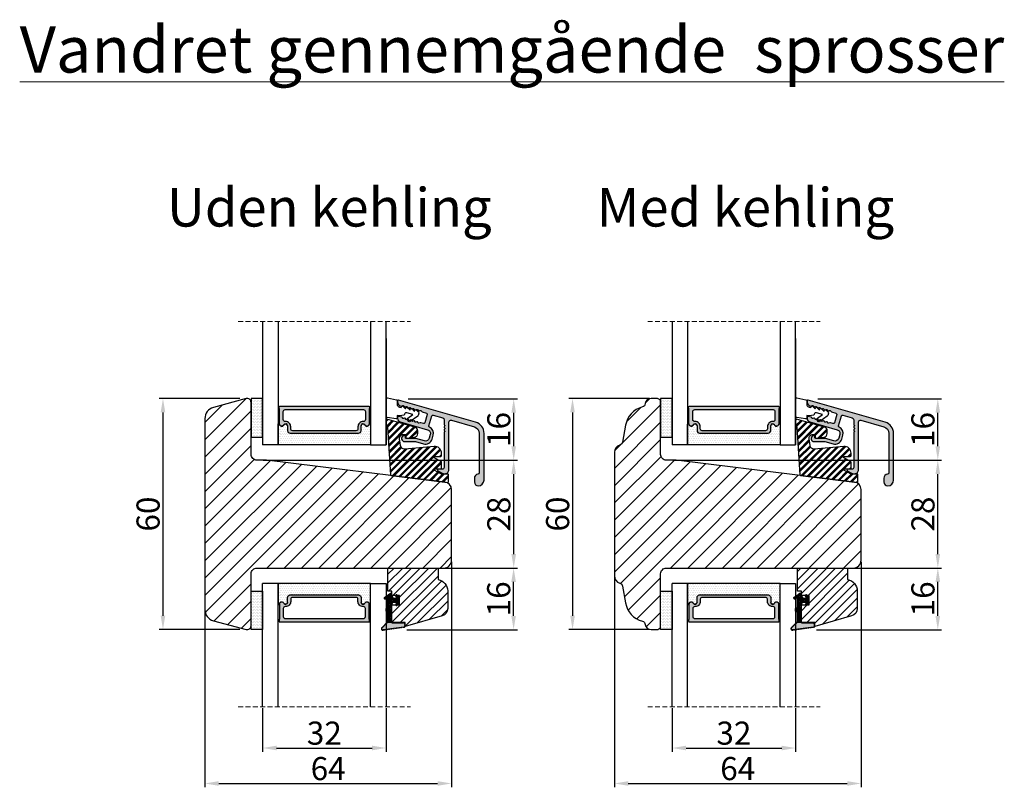
# Model space of a CAD drawing. Units: millimetres. Extents: x 2331 to 3912, y -1764 to -164.
# Drawn here: x 2421 to 2485, y -318 to -269 of the extents above; entities that cross this region are included whole.
import ezdxf

# ---------------------------------------------------------------- set-up
doc = ezdxf.new("R2010")
doc.units = ezdxf.units.MM
doc.linetypes.add('HIDDEN', pattern=[1.905, 1.27, -0.635])
doc.layers.get('0').update_dxf_attribs({"lineweight": 0})
doc.layers.get('DEFPOINTS').update_dxf_attribs({"lineweight": 0})
for name, color, linetype, lineweight in [('02 MEASURES', 156, 'Continuous', 13), ('03 FRAME', 40, 'Continuous', 25), ('04 FRAME HATCH', 40, 'Continuous', 0), ('05 SASH', 40, 'Continuous', 25), ('06 SASH HATCH', 40, 'Continuous', 0), ('07 GLASS', 151, 'Continuous', 25), ('09 ALUMINIUM', 55, 'Continuous', 25), ('10 ALUMINIUM HATCH', 55, 'Continuous', 0), ('13 GASKET', 254, 'Continuous', 25), ('14 GASKET HATCH', 254, 'Continuous', 0), ('15 CLIPS', 22, 'Continuous', 25), ('16 CLIPS HATCH', 22, 'Continuous', 0), ('19 PV', 7, 'Continuous', 25), ('DIMENSIONER', 5, 'Continuous', 9)]:
    doc.layers.add(name, color=color, linetype=linetype, lineweight=lineweight)
doc.styles.add('M1x0.25', font='arial.ttf', dxfattribs={"height": 1.5})
doc.dimstyles.new('M1x0.25', dxfattribs={"dimscale": 0, "dimtxt": 1.5, "dimasz": 0.9, "dimexe": 0.25, "dimexo": 0.1, "dimgap": 0.2, "dimtad": 1, "dimdec": 0, "dimlfac": 4, "dimdsep": 46, "dimtxsty": 'M1x0.25', "dimcen": -1, "dimclrd": 256, "dimclre": 256, "dimclrt": 256, "dimazin": 2, "dimtfac": 1, "dimtdec": 0, "dimtmove": 0, "dimatfit": 3, "dimfxl": 1, "dimtolj": 1, "dimarcsym": 0})
pattern_1 = [(45, (224.84407, 1361.98815), (-0.0449012806, 0.0449012806), [])]

# ---------------------------------------------------------------- blocks, each defined once
blk = doc.blocks.new('*D714')
at = {"layer": '02 MEASURES', "lineweight": -2}
for p, q in [((2462.02, -293.105), (2456.779, -293.105)), ((2457.029, -294.005), (2457.029, -307.205)), ((2462.02, -308.105), (2456.779, -308.105))]:
    blk.add_line(p, q, dxfattribs=at)
at = {"layer": '02 MEASURES'}
for points in [[(2457.179, -294.005), (2456.879, -294.005), (2457.029, -293.105)], [(2456.879, -307.205), (2457.179, -307.205), (2457.029, -308.105)]]:
    blk.add_solid(points, dxfattribs=at)
at = {"layer": 'DEFPOINTS', "color": 0}
for p in [(2462.12, -293.105), (2457.029, -308.105), (2462.12, -308.105)]:
    blk.add_point(p, dxfattribs=at)
at = {"layer": '02 MEASURES', "insert": (2456.063, -300.605), "char_height": 1.5, "attachment_point": 5, "rotation": 90, "style": 'M1x0.25'}
blk.add_mtext('\\A1;60', dxfattribs=at)
blk = doc.blocks.new('*D715')
at = {"layer": '02 MEASURES', "lineweight": -2}
for p, q in [((2463.495, -313.205), (2463.495, -316.037)), ((2471.495, -313.205), (2471.495, -316.037)), ((2464.395, -315.787), (2470.595, -315.787))]:
    blk.add_line(p, q, dxfattribs=at)
at = {"layer": '02 MEASURES'}
for points in [[(2464.395, -315.637), (2464.395, -315.937), (2463.495, -315.787)], [(2470.595, -315.937), (2470.595, -315.637), (2471.495, -315.787)]]:
    blk.add_solid(points, dxfattribs=at)
at = {"layer": 'DEFPOINTS', "color": 0}
for p in [(2463.495, -313.105), (2471.495, -313.105), (2471.495, -315.787)]:
    blk.add_point(p, dxfattribs=at)
at = {"layer": '02 MEASURES', "insert": (2467.495, -314.822), "char_height": 1.5, "attachment_point": 5, "style": 'M1x0.25'}
blk.add_mtext('\\A1;32', dxfattribs=at)
blk = doc.blocks.new('*D716')
at = {"layer": '02 MEASURES', "lineweight": -2}
for p, q in [((2475.745, -303.705), (2475.745, -318.338)), ((2459.745, -304.705), (2459.745, -318.338)), ((2460.645, -318.088), (2474.845, -318.088))]:
    blk.add_line(p, q, dxfattribs=at)
at = {"layer": '02 MEASURES'}
for points in [[(2460.645, -317.938), (2460.645, -318.238), (2459.745, -318.088)], [(2474.845, -318.238), (2474.845, -317.938), (2475.745, -318.088)]]:
    blk.add_solid(points, dxfattribs=at)
at = {"layer": 'DEFPOINTS', "color": 0}
for p in [(2475.745, -303.605), (2459.745, -304.605), (2475.745, -318.088)]:
    blk.add_point(p, dxfattribs=at)
at = {"layer": '02 MEASURES', "insert": (2467.745, -317.122), "char_height": 1.5, "attachment_point": 5, "style": 'M1x0.25'}
blk.add_mtext('\\A1;64', dxfattribs=at)
blk = doc.blocks.new('*D717')
at = {"layer": '02 MEASURES', "lineweight": -2}
for p, q in [((2475.194, -304.105), (2480.971, -304.105)), ((2480.721, -307.21), (2480.721, -305.005)), ((2472.845, -308.11), (2480.971, -308.11))]:
    blk.add_line(p, q, dxfattribs=at)
at = {"layer": '02 MEASURES'}
for points in [[(2480.871, -305.005), (2480.571, -305.005), (2480.721, -304.105)], [(2480.571, -307.21), (2480.871, -307.21), (2480.721, -308.11)]]:
    blk.add_solid(points, dxfattribs=at)
at = {"layer": 'DEFPOINTS', "color": 0}
for p in [(2475.094, -304.105), (2480.721, -304.105), (2472.745, -308.11)]:
    blk.add_point(p, dxfattribs=at)
at = {"layer": '02 MEASURES', "insert": (2479.756, -306.107), "char_height": 1.5, "attachment_point": 5, "rotation": 90, "style": 'M1x0.25'}
blk.add_mtext('\\A1;16', dxfattribs=at)
blk = doc.blocks.new('*D718')
at = {"layer": '02 MEASURES', "lineweight": -2}
for p, q in [((2463.532, -297.105), (2480.971, -297.105)), ((2480.721, -303.205), (2480.721, -298.005)), ((2475.194, -304.105), (2480.971, -304.105))]:
    blk.add_line(p, q, dxfattribs=at)
at = {"layer": '02 MEASURES'}
for points in [[(2480.871, -298.005), (2480.571, -298.005), (2480.721, -297.105)], [(2480.571, -303.205), (2480.871, -303.205), (2480.721, -304.105)]]:
    blk.add_solid(points, dxfattribs=at)
at = {"layer": 'DEFPOINTS', "color": 0}
for p in [(2463.432, -297.105), (2480.721, -297.105), (2475.094, -304.105)]:
    blk.add_point(p, dxfattribs=at)
at = {"layer": '02 MEASURES', "insert": (2479.756, -300.605), "char_height": 1.5, "attachment_point": 5, "rotation": 90, "style": 'M1x0.25'}
blk.add_mtext('\\A1;28', dxfattribs=at)
blk = doc.blocks.new('*D719')
at = {"layer": '02 MEASURES', "lineweight": -2}
for p, q in [((2472.934, -293.125), (2480.971, -293.125)), ((2480.721, -296.205), (2480.721, -294.025)), ((2463.688, -297.105), (2480.971, -297.105))]:
    blk.add_line(p, q, dxfattribs=at)
at = {"layer": '02 MEASURES'}
for points in [[(2480.871, -294.025), (2480.571, -294.025), (2480.721, -293.125)], [(2480.571, -296.205), (2480.871, -296.205), (2480.721, -297.105)]]:
    blk.add_solid(points, dxfattribs=at)
at = {"layer": 'DEFPOINTS', "color": 0}
for p in [(2472.834, -293.125), (2480.721, -293.125), (2463.588, -297.105)]:
    blk.add_point(p, dxfattribs=at)
at = {"layer": '02 MEASURES', "insert": (2479.756, -295.115), "char_height": 1.5, "attachment_point": 5, "rotation": 90, "style": 'M1x0.25'}
blk.add_mtext('\\A1;16', dxfattribs=at)
blk = doc.blocks.new('*D720')
at = {"layer": '02 MEASURES', "lineweight": -2}
for p, q in [((2435.455, -293.105), (2430.214, -293.105)), ((2430.464, -294.005), (2430.464, -307.205)), ((2435.455, -308.105), (2430.214, -308.105))]:
    blk.add_line(p, q, dxfattribs=at)
at = {"layer": '02 MEASURES'}
for points in [[(2430.614, -294.005), (2430.314, -294.005), (2430.464, -293.105)], [(2430.314, -307.205), (2430.614, -307.205), (2430.464, -308.105)]]:
    blk.add_solid(points, dxfattribs=at)
at = {"layer": 'DEFPOINTS', "color": 0}
for p in [(2435.555, -293.105), (2430.464, -308.105), (2435.555, -308.105)]:
    blk.add_point(p, dxfattribs=at)
at = {"layer": '02 MEASURES', "insert": (2429.498, -300.605), "char_height": 1.5, "attachment_point": 5, "rotation": 90, "style": 'M1x0.25'}
blk.add_mtext('\\A1;60', dxfattribs=at)
blk = doc.blocks.new('*D721')
at = {"layer": '02 MEASURES', "lineweight": -2}
for p, q in [((2436.93, -313.205), (2436.93, -316.037)), ((2444.93, -313.205), (2444.93, -316.037)), ((2437.83, -315.787), (2444.03, -315.787))]:
    blk.add_line(p, q, dxfattribs=at)
at = {"layer": '02 MEASURES'}
for points in [[(2437.83, -315.637), (2437.83, -315.937), (2436.93, -315.787)], [(2444.03, -315.937), (2444.03, -315.637), (2444.93, -315.787)]]:
    blk.add_solid(points, dxfattribs=at)
at = {"layer": 'DEFPOINTS', "color": 0}
for p in [(2436.93, -313.105), (2444.93, -313.105), (2444.93, -315.787)]:
    blk.add_point(p, dxfattribs=at)
at = {"layer": '02 MEASURES', "insert": (2440.93, -314.822), "char_height": 1.5, "attachment_point": 5, "style": 'M1x0.25'}
blk.add_mtext('\\A1;32', dxfattribs=at)
blk = doc.blocks.new('*D722')
at = {"layer": '02 MEASURES', "lineweight": -2}
for p, q in [((2449.18, -303.705), (2449.18, -318.338)), ((2433.18, -304.705), (2433.18, -318.338)), ((2434.08, -318.088), (2448.28, -318.088))]:
    blk.add_line(p, q, dxfattribs=at)
at = {"layer": '02 MEASURES'}
for points in [[(2434.08, -317.938), (2434.08, -318.238), (2433.18, -318.088)], [(2448.28, -318.238), (2448.28, -317.938), (2449.18, -318.088)]]:
    blk.add_solid(points, dxfattribs=at)
at = {"layer": 'DEFPOINTS', "color": 0}
for p in [(2449.18, -303.605), (2433.18, -304.605), (2449.18, -318.088)]:
    blk.add_point(p, dxfattribs=at)
at = {"layer": '02 MEASURES', "insert": (2441.18, -317.122), "char_height": 1.5, "attachment_point": 5, "style": 'M1x0.25'}
blk.add_mtext('\\A1;64', dxfattribs=at)
blk = doc.blocks.new('*D723')
at = {"layer": '02 MEASURES', "lineweight": -2}
for p, q in [((2448.629, -304.105), (2453.456, -304.105)), ((2453.206, -307.21), (2453.206, -305.005)), ((2446.28, -308.11), (2453.456, -308.11))]:
    blk.add_line(p, q, dxfattribs=at)
at = {"layer": '02 MEASURES'}
for points in [[(2453.356, -305.005), (2453.056, -305.005), (2453.206, -304.105)], [(2453.056, -307.21), (2453.356, -307.21), (2453.206, -308.11)]]:
    blk.add_solid(points, dxfattribs=at)
at = {"layer": 'DEFPOINTS', "color": 0}
for p in [(2448.529, -304.105), (2453.206, -304.105), (2446.18, -308.11)]:
    blk.add_point(p, dxfattribs=at)
at = {"layer": '02 MEASURES', "insert": (2452.24, -306.107), "char_height": 1.5, "attachment_point": 5, "rotation": 90, "style": 'M1x0.25'}
blk.add_mtext('\\A1;16', dxfattribs=at)
blk = doc.blocks.new('*D724')
at = {"layer": '02 MEASURES', "lineweight": -2}
for p, q in [((2436.967, -297.105), (2453.463, -297.105)), ((2453.213, -303.205), (2453.213, -298.005)), ((2448.629, -304.105), (2453.463, -304.105))]:
    blk.add_line(p, q, dxfattribs=at)
at = {"layer": '02 MEASURES'}
for points in [[(2453.363, -298.005), (2453.063, -298.005), (2453.213, -297.105)], [(2453.063, -303.205), (2453.363, -303.205), (2453.213, -304.105)]]:
    blk.add_solid(points, dxfattribs=at)
at = {"layer": 'DEFPOINTS', "color": 0}
for p in [(2436.867, -297.105), (2453.213, -297.105), (2448.529, -304.105)]:
    blk.add_point(p, dxfattribs=at)
at = {"layer": '02 MEASURES', "insert": (2452.247, -300.605), "char_height": 1.5, "attachment_point": 5, "rotation": 90, "style": 'M1x0.25'}
blk.add_mtext('\\A1;28', dxfattribs=at)
blk = doc.blocks.new('*D725')
at = {"layer": '02 MEASURES', "lineweight": -2}
for p, q in [((2446.373, -293.125), (2453.463, -293.125)), ((2453.213, -296.205), (2453.213, -294.025)), ((2437.123, -297.105), (2453.463, -297.105))]:
    blk.add_line(p, q, dxfattribs=at)
at = {"layer": '02 MEASURES'}
for points in [[(2453.363, -294.025), (2453.063, -294.025), (2453.213, -293.125)], [(2453.063, -296.205), (2453.363, -296.205), (2453.213, -297.105)]]:
    blk.add_solid(points, dxfattribs=at)
at = {"layer": 'DEFPOINTS', "color": 0}
for p in [(2446.273, -293.125), (2453.213, -293.125), (2437.023, -297.105)]:
    blk.add_point(p, dxfattribs=at)
at = {"layer": '02 MEASURES', "insert": (2452.247, -295.115), "char_height": 1.5, "attachment_point": 5, "rotation": 90, "style": 'M1x0.25'}
blk.add_mtext('\\A1;16', dxfattribs=at)
blk = doc.blocks.new('glazin bead block_new')
at = {"layer": '10 ALUMINIUM HATCH'}
blk.add_hatch(color=256, dxfattribs=at).paths.add_polyline_path([(16.33, -6.52), (16.33, 5.86, -0.498502), (16.97, 6.34), (22.92, 4.63, -0.334613), (24.18, 2.95), (24.18, -7.27, -0.383155), (23.83, -7.66, 0.383109), (22.93, -8.66), (22.93, -9.67, 0.414205), (23.93, -10.67, 0.414212), (25.43, -9.17), (25.43, 2.95, 0.334608), (23.26, 5.84), (3.24, 11.58, 0.498529), (2.98, 11.38), (2.98, 11.1, 0.334576), (3.71, 10.14), (4.06, 10.04, 0.032156), (4.09, 10.03, -0.218813), (4.25, 10.08, 0.049002), (4.28, 10.11, -0.450169), (4.58, 10.13), (4.87, 9.84, 0.450169), (5.17, 9.85, -0.450164), (5.47, 9.87), (5.76, 9.58, 0.450375), (6.06, 9.6, -0.450562), (6.36, 9.62), (6.55, 9.42, -0.160691), (6.67, 9.37), (6.77, 9.27, 0.257459), (6.95, 9.34, -0.450566), (7.24, 9.36), (7.54, 9.07, 0.039632), (7.56, 9.05, -0.329936), (7.8, 9.05, 0.064813), (7.84, 9.09, -0.450368), (8.13, 9.11), (8.43, 8.82, 0.450568), (8.72, 8.83, -0.450368), (9.02, 8.85), (9.35, 8.52), (10.47, 8.2, -0.414249), (10.67, 7.83), (10.07, 5.72, -0.413567), (9.7, 5.51), (9.03, 5.7), (8.97, 5.72, 0.158259), (8.84, 5.72), (8.56, 5.62, -0.487656), (8.3, 5.78, 0.487638), (8.03, 5.95), (7.75, 5.85, -0.487638), (7.48, 6.02, 0.487656), (7.22, 6.18), (6.94, 6.08, -0.487638), (6.67, 6.25, 0.00922), (6.67, 6.26), (6.31, 5.99, -0.413996), (5.89, 6.06), (5.6, 6.46, -0.153063), (5.54, 6.63), (5.32, 6.55, -0.487638), (5.05, 6.72, 0.487656), (4.78, 6.88), (4.5, 6.78, -0.487638), (4.24, 6.95, 0.305609), (4.09, 7.12), (3.24, 7.36, 0.498736), (2.98, 7.17), (2.98, 6.89, 0.327114), (3.68, 5.94), (10.8, 3.89, -0.414274), (11.49, 2.66), (11.21, 1.67, -0.414139), (9.97, 0.99), (7.77, 1.62, 0.071329), (7.72, 1.63), (5.24, 1.63, -0.414209), (5.04, 1.83), (5.04, 2.01, 0.546527), (4.51, 2.35, 0.805309), (4.84, 0.83), (7.63, 0.83), (9.75, 0.22, 0.414194), (11.98, 1.45), (12.26, 2.44, 0.367583), (11.3, 4.56, -0.367655), (11.14, 4.91), (11.88, 7.49, -0.414104), (12.25, 7.69), (14.72, 6.98, -0.334509), (15.08, 6.5), (15.08, 5.22, 0.41419), (15.28, 5.02), (15.28, 4.91, 0.598828), (15.2, 4.38, -0.499953), (15.2, 4.06, 0.598828), (15.28, 3.54), (15.28, 3.42, 0.41419), (15.08, 3.22), (15.08, -5.87, -0.414298), (14.58, -6.37), (13.53, -6.37, 0.767332), (13.43, -6.74), (14.55, -7.38, 0.131624), (15.05, -7.52), (15.33, -7.52, 0.414259)])
at = {"layer": '16 CLIPS HATCH'}
h = blk.add_hatch(dxfattribs=at)
h.set_pattern_fill('PLAST', color=256, scale=0.2, angle=45, style=0)
h.set_pattern_definition([(45, (-2272.877, 821.2888), (-0.8980256, 0.8980256), []), (45, (-2272.9893, 821.401), (-0.8980256, 0.8980256), []), (45, (-2273.1015, 821.5133), (-0.8980256, 0.8980256), [])])
h.paths.add_polyline_path([(14.4, -2.84), (14.4, -2.18, 0.440772), (12.48, -0.43), (4.86, -1.11, -0.40479), (3.77, -0.24), (3.68, 0.4), (3.53, 1.54, -0.450449), (4.52, 2.66), (5.02, 2.66, -0.414127), (5.12, 2.56), (5.12, 1.89, 0.450429), (5.34, 1.69), (7.34, 1.93, 0.378878), (8.22, 2.92), (8.22, 3.61, 0.334602), (7.49, 4.57), (0.22, 6.66), (0.13, 6.66, 0.177747), (0, 6.61), (0, 5.3), (0.03, 4.85, 0.396416), (0.23, 4.66), (0.25, 4.66, -0.415248), (0.35, 4.57), (1.15, -7.78, 0.360022), (1.32, -7.97), (1.32, -7.97), (15.24, -9.68, -0.000811), (15.25, -9.68), (15.97, -9.77, 0.450447), (16.19, -9.57), (16.19, -7.82, 0.414314), (15.99, -7.62), (14.4, -7.62), (12.51, -6.61, -0.781279), (12.6, -6.24), (14.2, -6.24, 0.414296), (14.4, -6.04), (14.4, -4.54, 0.277324), (14.3, -4.36), (12.51, -3.41, -0.781309), (12.6, -3.04), (14.2, -3.04, 0.414147)])
at = {"layer": '09 ALUMINIUM'}
blk.add_lwpolyline([(23.26, 5.84), (3.24, 11.58, 0.498529), (2.98, 11.38), (2.98, 11.1, 0.334576), (3.71, 10.14), (4.06, 10.04, 0.305732), (4.28, 10.11, -0.450169), (4.58, 10.13), (4.87, 9.84, 0.450169), (5.17, 9.85, -0.450164), (5.47, 9.87), (5.76, 9.58, 0.450375), (6.06, 9.6, -0.450562), (6.36, 9.62), (6.65, 9.33, 0.450368), (6.95, 9.34, -0.450566), (7.24, 9.36), (7.54, 9.07, 0.450566), (7.84, 9.09, -0.450368), (8.13, 9.11), (8.43, 8.82, 0.450568), (8.72, 8.83, -0.450368), (9.02, 8.85), (9.35, 8.52), (10.47, 8.2, -0.414249), (10.67, 7.83), (10.07, 5.72, -0.413567), (9.7, 5.51), (9.03, 5.7), (8.97, 5.72, 0.158259), (8.84, 5.72), (8.56, 5.62, -0.487656), (8.3, 5.78, 0.48764), (8.03, 5.95), (7.75, 5.85, -0.48764), (7.48, 6.02, 0.487656), (7.22, 6.18), (6.94, 6.08, -0.48764), (6.67, 6.25, 0.487657), (6.41, 6.42), (6.13, 6.32, -0.487656), (5.86, 6.48, 0.48764), (5.59, 6.65), (5.32, 6.55, -0.48764), (5.05, 6.72, 0.487656), (4.78, 6.88), (4.5, 6.78, -0.48764), (4.24, 6.95, 0.305609), (4.09, 7.12), (3.24, 7.36, 0.498736), (2.98, 7.17), (2.98, 6.89, 0.327114), (3.68, 5.94), (10.8, 3.89, -0.414274), (11.49, 2.66), (11.21, 1.67, -0.414139), (9.97, 0.99), (7.77, 1.62, 0.071329), (7.72, 1.63), (5.24, 1.63, -0.414209), (5.04, 1.83), (5.04, 2.01, 0.546527), (4.51, 2.35, 0.805309), (4.84, 0.83), (7.63, 0.83), (9.75, 0.22, 0.414194), (11.98, 1.45), (12.26, 2.44, 0.367583), (11.3, 4.56, -0.367655), (11.14, 4.91), (11.88, 7.49, -0.414104), (12.25, 7.69), (14.72, 6.98, -0.334509), (15.08, 6.5), (15.08, 5.22, 0.41419), (15.28, 5.02), (15.28, 4.91, 0.598828), (15.2, 4.38, -0.499953), (15.2, 4.06, 0.598828), (15.28, 3.54), (15.28, 3.42, 0.41419), (15.08, 3.22), (15.08, -5.87, -0.414298), (14.58, -6.37), (13.53, -6.37, 0.767333), (13.43, -6.74), (14.55, -7.38, 0.131624), (15.05, -7.52), (15.33, -7.52, 0.414259), (16.33, -6.52), (16.33, 5.86, -0.498502), (16.97, 6.34), (22.92, 4.63, -0.334613), (24.18, 2.95), (24.18, -7.27, -0.383155), (23.83, -7.66, 0.383109), (22.93, -8.66), (22.93, -9.67, 0.414205), (23.93, -10.67, 0.414212), (25.43, -9.17), (25.43, 2.95, 0.334608)], format="xyb", close=True, dxfattribs=at)
at = {"layer": '13 GASKET', "linetype": 'Continuous'}
blk.add_lwpolyline([(0.35, 12.15), (2.7, 11.69, -0.354264), (2.94, 11.4), (2.94, 10.24, 0.198983), (3.54, 9.77), (3.95, 9.65), (4.03, 9.94, -0.56432), (4.36, 10.03), (5.1, 9.32), (5.18, 9.61, -0.564249), (5.51, 9.7), (6.25, 8.99), (6.33, 9.28, -0.564414), (6.67, 9.37), (7.41, 8.66), (7.49, 8.95, -0.564332), (7.82, 9.04), (8.43, 8.45, -0.27856), (8.51, 8.15), (8.34, 7.56, -0.166002), (8.23, 7.4), (6.31, 5.99, -0.413992), (5.89, 6.06), (5.6, 6.46, -0.414458), (5.66, 6.88), (6.98, 7.84), (5.43, 8.29, 0.414252), (4.81, 7.95), (4.73, 7.66), (3.53, 7.48), (2.94, 7.58), (2.94, 7.01, -0.459285), (2.6, 6.72), (0.32, 7.06, -0.375455), (0.07, 7.37), (0.08, 8.04, 0.010365), (0.11, 10.08), (0, 11.83, -0.491862)], format="xyb", close=True, dxfattribs=at)
at = {"layer": '15 CLIPS', "linetype": 'Continuous'}
blk.add_lwpolyline([(0.25, 4.66, -0.415249), (0.35, 4.57), (1.15, -7.78, 0.360576), (1.32, -7.97), (15.97, -9.77, 0.450442), (16.19, -9.57), (16.19, -7.82, 0.414314), (15.99, -7.62), (14.4, -7.62), (12.51, -6.61, -0.781272), (12.6, -6.24), (14.2, -6.24, 0.414296), (14.4, -6.04), (14.4, -4.54, 0.277324), (14.3, -4.36), (12.51, -3.41, -0.781309), (12.6, -3.04), (14.2, -3.04, 0.414147), (14.4, -2.84), (14.4, -2.18, 0.440772), (12.48, -0.43), (4.86, -1.11, -0.40479), (3.77, -0.24), (3.68, 0.4), (3.53, 1.54, -0.450449), (4.52, 2.66), (5.02, 2.66, -0.414127), (5.12, 2.56), (5.12, 1.89, 0.450429), (5.34, 1.69), (7.34, 1.93, 0.378878), (8.22, 2.92), (8.22, 3.61, 0.334602), (7.49, 4.57), (0.22, 6.66), (0.13, 6.66, 0.432221), (-0.07, 6.45), (0.03, 4.85, 0.396412), (0.23, 4.66)], format="xyb", dxfattribs=at)
blk = doc.blocks.new('2-lags glas+glaslist alu 1')
at = {"layer": '14 GASKET HATCH', "linetype": 'ByBlock'}
h = blk.add_hatch(dxfattribs=at)
h.set_pattern_fill('DOTS', color=256, scale=0.25, angle=360, style=0)
h.set_pattern_definition([(360, (-2495.73997, -744.1939), (0.1984375, 0.396875), [0, -0.396875])])
h.paths.add_polyline_path([(1.5, 14.5), (-1.5, 14.5), (-1.5, 4.5), (1.5, 4.5)])
h = blk.add_hatch(dxfattribs=at)
h.set_pattern_fill('DOTS', color=256, scale=0.3, angle=360, style=0)
h.set_pattern_definition([(360, (-2495.73997, -744.1939), (0.238125, 0.47625), [0, -0.47625])])
h.paths.add_polyline_path([(26.4, 5.5), (8.6, 5.5, -0.414213), (7.95, 6.15), (7.95, 7.38), (7.95, 7.38, 0.786496), (6.97, 7.62, -0.738654), (5.84, 7.82, 0.941333), (5.5, 7.8), (5.5, 2.5), (29.5, 2.5), (29.5, 7.8, 0.941332), (29.16, 7.82, -0.738654), (28.03, 7.62, 0.786496), (27.05, 7.38), (27.05, 7.38), (27.05, 6.15, -0.414211)])
at = {"layer": '19 PV'}
h = blk.add_hatch(color=256, dxfattribs=at)
h.set_gradient(color1=(255, 255, 255), one_color=1)
h.paths.add_polyline_path([(29.25, 11.97), (29.25, 12.3, 0.4142), (29.05, 12.5), (5.95, 12.5, 0.414198), (5.75, 12.3), (5.75, 11.97, 0.268008), (5.85, 11.8), (5.85, 7.94, 0.774649), (6.97, 7.65, -0.774553), (7.95, 7.4), (7.95, 7.38), (7.95, 7.38), (7.95, 6.15, 0.414213), (8.6, 5.5), (26.4, 5.5, 0.414211), (27.05, 6.15), (27.05, 7.38), (27.05, 7.38), (27.05, 7.4, -0.774552), (28.02, 7.65, 0.774648), (29.15, 7.94), (29.15, 11.8, 0.268016)])
h.paths.add_polyline_path([(7.44, 8.52), (7.35, 8.52, -0.414223), (6.85, 9.02), (6.85, 11.12, -0.414223), (7.35, 11.62), (27.65, 11.62, -0.414222), (28.15, 11.12), (28.15, 9.02, -0.414222), (27.65, 8.52), (27.56, 8.52, 0.414247), (26.21, 7.17), (26.21, 6.62, -0.414224), (25.71, 6.12), (9.29, 6.12, -0.414225), (8.79, 6.62), (8.79, 7.17, 0.414246)], flags=16)
at = {"color": 7, "linetype": 'HIDDEN', "lineweight": 18}
blk.add_line((-4.85, 34.5), (39.85, 34.5), dxfattribs=at)
at = {"color": 7, "linetype": 'Continuous', "lineweight": 25}
blk.add_line((33.5, 30.07), (33.5, 2.5), dxfattribs=at)
at = {"color": 7, "linetype": 'Continuous'}
blk.add_line((33.73, 7.16), (33.75, 7.16), dxfattribs=at)
at = {"layer": '07 GLASS', "linetype": 'Continuous', "lineweight": 25}
for p, q in [((1.5, 34.5), (1.5, 2.5)), ((5.5, 34.5), (5.5, 2.5)), ((29.5, 34.5), (29.5, 2.5)), ((33.5, 2.5), (33.5, 34.5)), ((5.5, 2.5), (1.5, 2.5)), ((29.5, 2.5), (33.5, 2.5))]:
    blk.add_line(p, q, dxfattribs=at)
at = {"layer": '13 GASKET', "color": 7, "linetype": 'Continuous', "lineweight": 25}
blk.add_lwpolyline([(-1.5, 14.5), (-1.5, 4.5), (1.5, 4.5), (1.5, 14.5)], close=True, dxfattribs=at)
at = {"layer": '19 PV', "color": 7, "linetype": 'Continuous', "lineweight": 25}
for p, q in [((7.95, 7.4), (7.95, 6.15)), ((27.05, 6.15), (27.05, 7.4))]:
    blk.add_line(p, q, dxfattribs=at)
blk.add_lwpolyline([(7.95, 7.4, 0.774553), (6.97, 7.65, -0.774649), (5.85, 7.94), (5.85, 11.8, -0.268008), (5.75, 11.97), (5.75, 12.3, -0.414198), (5.95, 12.5), (29.05, 12.5, -0.4142), (29.25, 12.3), (29.25, 11.97, -0.268016), (29.15, 11.8), (29.15, 7.94, -0.774648), (28.02, 7.65, 0.774552), (27.05, 7.4)], format="xyb", dxfattribs=at)
for points in [[(7.44, 8.52), (7.35, 8.52, -0.414223), (6.85, 9.02), (6.85, 11.12, -0.414223), (7.35, 11.62), (27.65, 11.62, -0.414222), (28.15, 11.12), (28.15, 9.02, -0.414222), (27.65, 8.52), (27.56, 8.52, 0.414247), (26.21, 7.17), (26.21, 6.62, -0.414224), (25.71, 6.12), (9.29, 6.12, -0.414225), (8.79, 6.62), (8.79, 7.17, 0.414246)], [(5.5, 2.5), (5.5, 7.8, -0.941341), (5.84, 7.82, 0.738654), (6.97, 7.62, -0.786545), (7.95, 7.38), (7.95, 6.15, 0.414213), (8.6, 5.5), (26.4, 5.5, 0.414213), (27.05, 6.15), (27.05, 7.38, -0.786545), (28.03, 7.62, 0.738654), (29.16, 7.82, -0.94134), (29.5, 7.8), (29.5, 2.5)]]:
    blk.add_lwpolyline(points, format="xyb", close=True, dxfattribs=at)
at = {"layer": '09 ALUMINIUM'}
blk.add_blockref('glazin bead block_new', (33.5, 2.5), dxfattribs=at)
blk = doc.blocks.new('gasket_3 LAG Trea')
at = {"layer": '13 GASKET'}
h = blk.add_hatch(color=256, dxfattribs=at)
edge = h.paths.add_edge_path()
edge.add_arc((-2.5, -1.25), 0.211, 0, 360)
at = {"layer": '14 GASKET HATCH'}
h = blk.add_hatch(dxfattribs=at)
h.set_pattern_fill('ANSI31', color=256, scale=0.02, style=0)
h.set_pattern_definition(pattern_1)
h.paths.add_polyline_path([(-3, -0.45, -0.242611), (-2.58, 0.36), (-3.91, -0.56, 0.906861), (-3.72, -0.91), (-3, -0.51)])
h = blk.add_hatch(dxfattribs=at)
h.set_pattern_fill('ANSI37', color=256, scale=0.1, style=0)
h.set_pattern_definition([(45, (224.84407, 1361.98815), (-0.2245064, 0.2245064), []), (135, (224.84407, 1361.98815), (-0.2245064, -0.2245064), [])])
h.paths.add_polyline_path([(-2, -7.05), (-2, -2.3), (-1.7, -1.83), (-0.89, -1.78, -0.531351), (-0.79, -1.92), (-0.95, -2.39, 0.935922), (-0.58, -2.54), (-0.21, -1.98), (-0.21, -0.51), (-0.55, 0), (-0.95, 0, 0.145665), (-0.95, -0.11), (-0.79, -0.58, -0.531351), (-0.89, -0.72), (-1.7, -0.67), (-2, -0.2), (-2, 0), (-2, 0.55, 0.149756), (-2.56, 0.38), (-2.58, 0.36, 0.242611), (-3, -0.45), (-3, -3.08, -0.374514), (-3.17, -3.28), (-3.41, -3.31, 0.374514), (-3.5, -3.41), (-3.5, -4.07, 0.374514), (-3.41, -4.17), (-3.17, -4.2, -0.374514), (-3, -4.4), (-3, -7.05)])
h.paths.add_polyline_path([(-2.71, -1.25, -1), (-2.29, -1.25, -1)], flags=16)
h = blk.add_hatch(dxfattribs=at)
h.set_pattern_fill('ANSI31', color=256, scale=0.02, style=0)
h.set_pattern_definition(pattern_1)
h.paths.add_polyline_path([(-4.55, -8.44), (-3, -6.93), (-3, -6.83), (-4.6, -8.39, 0.685464), (-4.25, -9.05), (1.15, -8.3, 0.414948), (1.5, -7.85), (1.44, -7.4, 0.376393), (1.04, -7.05), (-2, -7.05), (-2, -7.12), (1.04, -7.12, -0.376393), (1.37, -7.41), (1.43, -7.86, -0.409513), (1.15, -8.23, -0.004646), (1.14, -8.23), (-4.26, -8.98), (-4.26, -8.98), (-4.26, -8.98, -0.681239)])
h = blk.add_hatch(dxfattribs=at)
h.set_pattern_fill('AR-SAND', color=256, scale=0.003, style=0)
h.set_pattern_definition([(37.5, (224.84407, 1361.98815), (-0.004800094, 0.146823971), [0, -0.115824, 0, -0.12954, 0, -0.123825]), (7.5, (224.84407, 1361.98815), (0.134856985, 0.21504753), [0, -0.062484, 0, -0.104394, 0, -0.040005]), (327.5, (224.75034, 1361.98815), (0.237297711, 0.000431155), [0, -0.0381, 0, -0.13716, 0, -0.17907]), (317.5, (224.75034, 1361.98815), (0.229066936, 0.066878797), [0, -0.01905, 0, -0.089916, 0, -0.10287])])
h.paths.add_polyline_path([(1.43, -7.86), (1.37, -7.41, 0.376393), (1.04, -7.12), (-2, -7.12), (-2, -7.05), (-3, -7.05), (-3, -6.93), (-4.55, -8.44, 0.681239), (-4.26, -8.98), (-4.26, -8.98), (-4.26, -8.98), (1.14, -8.23), (1.15, -8.23, 0.409513)])
at = {"layer": '13 GASKET'}
for p, q in [((-3.91, -0.56), (-2.56, 0.38)), ((-2, -0.2), (-2, 0.55)), ((-2, 0.55), (-2, 0.55)), ((-0.21, -0.51), (-0.58, 0.04)), ((-3.72, -0.91), (-3, -0.51)), ((-3, -3.08), (-3, -0.45)), ((-2, -0.2), (-1.7, -0.67)), ((-2, -2.3), (-1.7, -1.83)), ((-2, -7.05), (-2, -2.3)), ((-1.7, -0.67), (-0.89, -0.72)), ((-1.7, -1.83), (-0.89, -1.78)), ((-0.79, -0.58), (-0.95, -0.11)), ((-0.79, -1.92), (-0.95, -2.39)), ((-0.21, -1.98), (-0.58, -2.54)), ((-0.21, -1.98), (-0.21, -0.51)), ((-3.5, -4.07), (-3.5, -3.41)), ((-3.41, -3.31), (-3.17, -3.28)), ((-3.41, -4.17), (-3.17, -4.2)), ((-3, -7.05), (-3, -4.4)), ((-3, -6.83), (-4.6, -8.39)), ((-3, -6.93), (-4.56, -8.44)), ((-2, -7.05), (-3, -7.05)), ((-2, -7.05), (1.04, -7.05)), ((-2, -7.05), (-2, -7.12)), ((-2, -7.12), (1.04, -7.12)), ((1.43, -7.86), (1.37, -7.41)), ((1.5, -7.85), (1.44, -7.4)), ((1.15, -8.23), (-4.26, -8.98)), ((1.15, -8.3), (-4.25, -9.05))]:
    blk.add_line(p, q, dxfattribs=at)
blk.add_circle((-2.5, -1.25), 0.211, dxfattribs=at)
for centre, radius, start, end in [((-2, -0.45), 1, 90, 180), ((-0.76, -0.05), 0.2, 26.24, 198.6569), ((-3.8, -0.73), 0.2, 124.76, 293.5747), ((-0.76, -2.45), 0.2, 161.3431, 333.76), ((-0.88, -0.62), 0.1, 266.721, 18.6569), ((-0.88, -1.88), 0.1, 341.3431, 93.279), ((-3.4, -3.41), 0.1, 97.8735, 180), ((-3.4, -4.07), 0.1, 180, 262.1265), ((-3.2, -3.08), 0.2, 277.8735, 360), ((-3.2, -4.4), 0.2, 0, 82.1265), ((1.04, -7.45), 0.4, 7.4961, 90), ((1.04, -7.45), 0.33, 7.4961, 90), ((-4.3, -8.65), 0.4, 139.6355, 277.3524), ((-4.3, -8.65), 0.33, 139.6355, 277.3524), ((1.1, -7.9), 0.33, 277.3524, 7.4961), ((1.1, -7.9), 0.4, 277.3524, 7.4961)]:
    blk.add_arc(centre, radius, start, end, dxfattribs=at)
blk = doc.blocks.new('2-lags glas+glaslist 1')
at = {"layer": '04 FRAME HATCH'}
h = blk.add_hatch(dxfattribs=at)
h.set_pattern_fill('ANSI31', color=256, scale=0.5, angle=180, style=0)
h.set_pattern_definition([(225, (-744.1939, 2495.74), (1.122532, -1.122532), [])])
h.paths.add_polyline_path([(10.91, -48.05), (13.65, -38.5), (13.51, -38.5), (13.5, -38.5, -0.032256), (13.45, -38.5), (13, -38.44, -0.376393), (12.65, -38.04), (12.65, -35), (8.1, -35), (8.1, -36.05, -0.695451), (8.14, -36.42), (8.1, -36.45), (8.1, -37), (5.6, -37), (5.6, -36.45), (5.56, -36.42, -0.695446), (5.6, -36.05), (5.6, -35), (5.05, -35), (4.5, -35), (4.5, -34), (-1.5, -34), (-1.5, -47), (1.49, -47, 0.365989), (4.45, -49.5), (8.99, -49.5, 0.33459)])
at = {"layer": '14 GASKET HATCH', "linetype": 'ByBlock'}
h = blk.add_hatch(dxfattribs=at)
h.set_pattern_fill('DOTS', color=256, scale=0.25, angle=270, style=0)
h.set_pattern_definition([(270, (-744.1939, 2495.73997), (0.396875, -0.1984375), [0, -0.396875])])
h.paths.add_polyline_path([(14.5, -1.5), (14.5, 1.5), (4.5, 1.5), (4.5, -1.5)])
h = blk.add_hatch(dxfattribs=at)
h.set_pattern_fill('DOTS', color=256, scale=0.3, angle=270, style=0)
h.set_pattern_definition([(270, (-744.1939, 2495.73997), (0.47625, -0.238125), [0, -0.47625])])
h.paths.add_polyline_path([(5.5, -26.4), (5.5, -8.6, -0.414213), (6.15, -7.95), (7.38, -7.95), (7.38, -7.95, 0.786496), (7.62, -6.97, -0.738654), (7.82, -5.84, 0.941333), (7.8, -5.5), (2.5, -5.5), (2.5, -29.5), (7.8, -29.5, 0.941332), (7.82, -29.16, -0.738654), (7.62, -28.03, 0.786496), (7.38, -27.05), (7.38, -27.05), (6.15, -27.05, -0.414211)])
at = {"layer": '19 PV'}
h = blk.add_hatch(color=256, dxfattribs=at)
h.set_gradient(color1=(255, 255, 255), one_color=1)
h.paths.add_polyline_path([(12.5, -29.05), (12.5, -5.95, 0.414198), (12.3, -5.75), (11.97, -5.75, 0.268008), (11.8, -5.85), (7.94, -5.85, 0.774649), (7.65, -6.97, -0.774553), (7.4, -7.95), (7.38, -7.95), (7.38, -7.95), (6.15, -7.95, 0.414213), (5.5, -8.6), (5.5, -26.4, 0.414211), (6.15, -27.05), (7.38, -27.05), (7.38, -27.05), (7.4, -27.05, -0.774552), (7.65, -28.02, 0.774648), (7.94, -29.15), (11.8, -29.15, 0.268016), (11.97, -29.25), (12.3, -29.25, 0.4142)])
h.paths.add_polyline_path([(8.52, -7.44), (8.52, -7.35, -0.414223), (9.02, -6.85), (11.12, -6.85, -0.414223), (11.62, -7.35), (11.62, -27.65, -0.414222), (11.12, -28.15), (9.02, -28.15, -0.414222), (8.52, -27.65), (8.52, -27.56, 0.414247), (7.17, -26.21), (6.62, -26.21, -0.414224), (6.12, -25.71), (6.12, -9.29, -0.414225), (6.62, -8.79), (7.17, -8.79, 0.414246)], flags=16)
at = {"color": 7, "linetype": 'HIDDEN', "lineweight": 18}
blk.add_line((34.5, 4.85), (34.5, -39.85), dxfattribs=at)
at = {"layer": '03 FRAME', "linetype": 'Continuous', "lineweight": 25}
blk.add_lwpolyline([(12.65, -35), (8.1, -35), (8.1, -37), (5.6, -37), (5.6, -35), (4.5, -35), (4.5, -34), (-1.5, -34), (-1.5, -47), (1.49, -47, 0.365989), (4.45, -49.5), (8.99, -49.5, 0.33459), (10.91, -48.05), (13.65, -38.5), (12.65, -38.5)], format="xyb", close=True, dxfattribs=at)
at = {"layer": '07 GLASS', "linetype": 'Continuous', "lineweight": 25}
for p, q in [((34.5, -1.5), (2.5, -1.5)), ((2.5, -5.5), (2.5, -1.5)), ((34.5, -5.5), (2.5, -5.5)), ((34.5, -29.5), (2.5, -29.5)), ((2.5, -29.5), (2.5, -33.5)), ((2.5, -33.5), (34.5, -33.5))]:
    blk.add_line(p, q, dxfattribs=at)
at = {"layer": '13 GASKET', "color": 7, "linetype": 'Continuous', "lineweight": 25}
blk.add_lwpolyline([(14.5, 1.5), (4.5, 1.5), (4.5, -1.5), (14.5, -1.5)], close=True, dxfattribs=at)
at = {"layer": '19 PV', "color": 7, "linetype": 'Continuous', "lineweight": 25}
for p, q in [((7.4, -7.95), (6.15, -7.95)), ((6.15, -27.05), (7.4, -27.05))]:
    blk.add_line(p, q, dxfattribs=at)
for points in [[(2.5, -5.5), (7.8, -5.5, -0.941341), (7.82, -5.84, 0.738654), (7.62, -6.97, -0.786545), (7.38, -7.95), (6.15, -7.95, 0.414213), (5.5, -8.6), (5.5, -26.4, 0.414213), (6.15, -27.05), (7.38, -27.05, -0.786545), (7.62, -28.03, 0.738654), (7.82, -29.16, -0.94134), (7.8, -29.5), (2.5, -29.5)], [(8.52, -7.44), (8.52, -7.35, -0.414223), (9.02, -6.85), (11.12, -6.85, -0.414223), (11.62, -7.35), (11.62, -27.65, -0.414222), (11.12, -28.15), (9.02, -28.15, -0.414222), (8.52, -27.65), (8.52, -27.56, 0.414247), (7.17, -26.21), (6.62, -26.21, -0.414224), (6.12, -25.71), (6.12, -9.29, -0.414225), (6.62, -8.79), (7.17, -8.79, 0.414246)]]:
    blk.add_lwpolyline(points, format="xyb", close=True, dxfattribs=at)
blk.add_lwpolyline([(7.4, -7.95, 0.774553), (7.65, -6.97, -0.774649), (7.94, -5.85), (11.8, -5.85, -0.268008), (11.97, -5.75), (12.3, -5.75, -0.414198), (12.5, -5.95), (12.5, -29.05, -0.4142), (12.3, -29.25), (11.97, -29.25, -0.268016), (11.8, -29.15), (7.94, -29.15, -0.774648), (7.65, -28.02, 0.774552), (7.4, -27.05)], format="xyb", dxfattribs=at)
at = {"layer": '06 SASH HATCH', "xscale": -1, "rotation": 89.99999999999919}
blk.add_blockref('gasket_3 LAG Trea', (5.6, -37), dxfattribs=at)

msp = doc.modelspace()

# ---------------------------------------------------------------- hatches: boundary and pattern name
at = {"layer": '06 SASH HATCH'}
h = msp.add_hatch(dxfattribs=at)
h.set_pattern_fill('ANSI31', color=256, scale=0.25, style=0)
h.set_pattern_definition([(45, (1584.5561, -126.2723), (-0.561266, 0.561266), [])])
h.paths.add_polyline_path([(2448.741, -298.524), (2437.18, -297.105), (2436.555, -297.105, -0.414214), (2436.18, -296.73), (2436.18, -293.355, 0.493145), (2435.865, -293.113), (2433.736, -293.684, 0.339454), (2433.18, -294.409), (2433.18, -306.801, 0.339454), (2433.736, -307.526), (2435.865, -308.096, 0.493145), (2436.18, -307.855), (2436.18, -304.48, -0.414214), (2436.555, -304.105), (2448.68, -304.105, 0.414214), (2449.18, -303.605), (2449.18, -299.021, 0.378866)])
h = msp.add_hatch(dxfattribs=at)
h.set_pattern_fill('ANSI31', color=256, scale=0.25, style=0)
h.set_pattern_definition([(45, (1638.9786, -128.3334), (-0.561266, 0.561266), [])])
h.paths.add_polyline_path([(2475.745, -303.605), (2475.745, -299.021, 0.378866), (2475.305, -298.524), (2463.745, -297.105), (2463.12, -297.105, -0.414214), (2462.745, -296.73), (2462.745, -293.355, 0.414214), (2462.495, -293.105), (2462.12, -293.105, 0.382976), (2461.747, -293.44, -0.310809), (2461.562, -293.654, 0.292612), (2460.467, -294.845), (2460.275, -295.93, -0.283509), (2460.101, -296.126, 0.331271), (2459.745, -296.605), (2459.745, -304.605, 0.331271), (2460.101, -305.084, -0.283509), (2460.275, -305.28), (2460.467, -306.365, 0.292612), (2461.562, -307.555, -0.310809), (2461.747, -307.77, 0.382976), (2462.12, -308.105), (2462.495, -308.105, 0.414214), (2462.745, -307.855), (2462.745, -304.48, -0.414214), (2463.12, -304.105), (2475.245, -304.105, 0.414214)])

# ---------------------------------------------------------------- linework, layer by layer
at = {"layer": '05 SASH'}
for points in [[(2449.18, -303.605), (2449.18, -299.021, 0.378866), (2448.741, -298.524), (2437.18, -297.105), (2436.555, -297.105, -0.414214), (2436.18, -296.73), (2436.18, -293.355, 0.493145), (2435.865, -293.113), (2433.736, -293.684, 0.339454), (2433.18, -294.409), (2433.18, -306.801, 0.339454), (2433.736, -307.526), (2435.865, -308.096, 0.493145), (2436.18, -307.855), (2436.18, -304.48, -0.414214), (2436.555, -304.105), (2448.68, -304.105, 0.414214)], [(2475.745, -303.605), (2475.745, -299.021, 0.378866), (2475.305, -298.524), (2463.745, -297.105), (2463.12, -297.105, -0.414214), (2462.745, -296.73), (2462.745, -293.355, 0.414214), (2462.495, -293.105), (2462.12, -293.105, 0.382976), (2461.747, -293.44, -0.310809), (2461.562, -293.654, 0.292612), (2460.467, -294.845), (2460.275, -295.93, -0.283509), (2460.101, -296.126, 0.331271), (2459.745, -296.605), (2459.745, -304.605, 0.331271), (2460.101, -305.084, -0.283509), (2460.275, -305.28), (2460.467, -306.365, 0.292612), (2461.562, -307.555, -0.310809), (2461.747, -307.77, 0.382976), (2462.12, -308.105), (2462.495, -308.105, 0.414214), (2462.745, -307.855), (2462.745, -304.48, -0.414214), (2463.12, -304.105), (2475.245, -304.105, 0.414214)]]:
    msp.add_lwpolyline(points, format="xyb", close=True, dxfattribs=at)

# ---------------------------------------------------------------- block references
at = {"xscale": 0.25, "yscale": 0.25, "zscale": 0.25}
for p in [(2436.555, -296.73), (2463.12, -296.73)]:
    msp.add_blockref('2-lags glas+glaslist alu 1', p, dxfattribs=at)
at = {"xscale": -0.25, "yscale": 0.25, "zscale": 0.25, "rotation": 89.99999999999984}
for p in [(2436.555, -304.48), (2463.12, -304.48)]:
    msp.add_blockref('2-lags glas+glaslist 1', p, dxfattribs=at)

# ---------------------------------------------------------------- texts
at = {"layer": 'DIMENSIONER', "width": 101.52, "attachment_point": 2}
for s, insert, char_height in [('{\\fTimes New Roman|b0|i0|c0|p18;\\LVandret gennemgående  sprosser}', (2453.098, -268.951), 3), ('{\\fTimes New Roman|b0|i0|c0|p18;Uden kehling}', (2441.252, -279.447), 2.5), ('{\\fTimes New Roman|b0|i0|c0|p18;Med kehling}', (2468.241, -279.447), 2.5)]:
    msp.add_mtext(s, dxfattribs=dict(at, insert=insert, char_height=char_height))

# ---------------------------------------------------------------- dimensions: what is measured, and where the dimension line sits
at = {"layer": '02 MEASURES'}
for base, p1, p2, picture, middle in [((2430.464, -308.105), (2435.555, -293.105), (2435.555, -308.105), '*D720', (2429.498, -300.605)), ((2453.213, -293.125), (2437.023, -297.105), (2446.273, -293.125), '*D725', (2452.247, -295.115)), ((2457.029, -308.105), (2462.12, -293.105), (2462.12, -308.105), '*D714', (2456.063, -300.605)), ((2480.721, -293.125), (2463.588, -297.105), (2472.834, -293.125), '*D719', (2479.756, -295.115)), ((2453.213, -297.105), (2448.529, -304.105), (2436.867, -297.105), '*D724', (2452.247, -300.605)), ((2480.721, -297.105), (2475.094, -304.105), (2463.432, -297.105), '*D718', (2479.756, -300.605)), ((2453.206, -304.105), (2446.18, -308.11), (2448.529, -304.105), '*D723', (2452.24, -306.107)), ((2480.721, -304.105), (2472.745, -308.11), (2475.094, -304.105), '*D717', (2479.756, -306.107))]:
    dim = msp.add_linear_dim(base=base, p1=p1, p2=p2, angle=90, dimstyle='M1x0.25', override={"dimscale": 1}, dxfattribs=at)
    dim.commit()
    dim.dimension.update_dxf_attribs({"geometry": picture, "text_midpoint": middle})
for base, p1, p2, picture, middle in [((2449.18, -318.088), (2433.18, -304.605), (2449.18, -303.605), '*D722', (2441.18, -317.122)), ((2475.745, -318.088), (2459.745, -304.605), (2475.745, -303.605), '*D716', (2467.745, -317.122)), ((2444.93, -315.787), (2436.93, -313.105), (2444.93, -313.105), '*D721', (2440.93, -314.822)), ((2471.495, -315.787), (2463.495, -313.105), (2471.495, -313.105), '*D715', (2467.495, -314.822))]:
    dim = msp.add_linear_dim(base=base, p1=p1, p2=p2, dimstyle='M1x0.25', override={"dimscale": 1}, dxfattribs=at)
    dim.commit()
    dim.dimension.update_dxf_attribs({"geometry": picture, "text_midpoint": middle})

doc.saveas('drawing.dxf')
